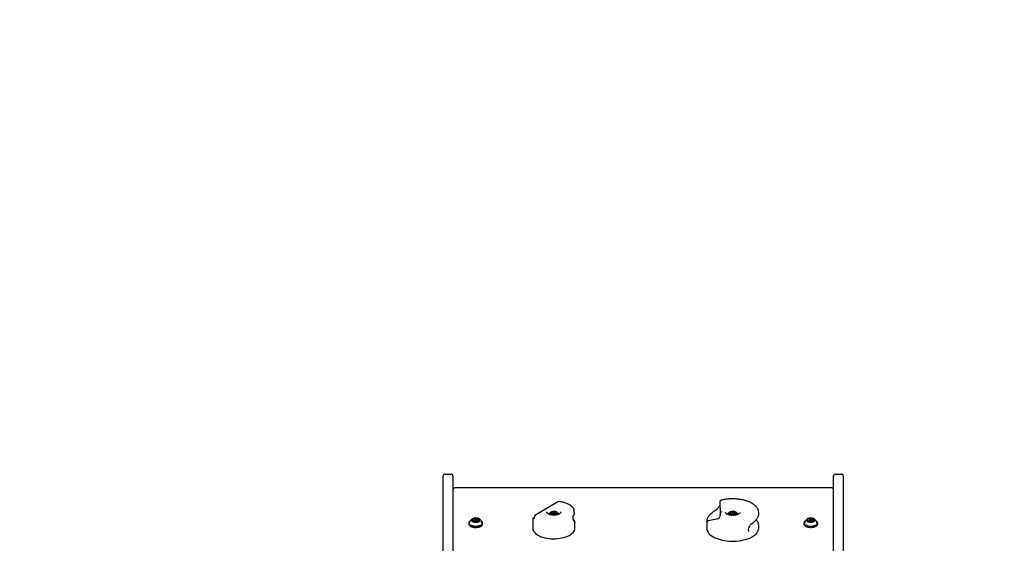
# Model space of a CAD drawing. Units: millimetres. Extents: x 510 to 1491, y 650 to 1320.
# Drawn here: x 998 to 1149, y 1068 to 1149 of the extents above; entities that cross this region are included whole.
import ezdxf

# ---------------------------------------------------------------- set-up
doc = ezdxf.new("R2010")
doc.units = ezdxf.units.MM
doc.header["$LTSCALE"] = 100
doc.styles.add('SLDTEXTSTYLE1', font='TXT', dxfattribs={"width": 0.75})
doc.dimstyles.new('SLDDIMSTYLE4', dxfattribs={"dimtxt": 15.875, "dimasz": 8, "dimexe": 0, "dimexo": 0.0625, "dimgap": 3.96875, "dimtad": 2, "dimdec": 0, "dimrnd": 1e-09, "dimzin": 12, "dimdsep": 46, "dimtxsty": 'SLDTEXTSTYLE1', "dimblk1": 'DOT', "dimblk2": 'DOT', "dimsah": 1, "dimcen": 0.09, "dimse1": 1, "dimse2": 1, "dimadec": 0, "dimazin": 3, "dimtfac": 1, "dimtdec": 0, "dimtofl": 0, "dimtmove": 0, "dimatfit": 3, "dimldrblk": 'DOT', "dimfxl": 0, "dimfrac": 2, "dimtolj": 1, "dimtzin": 12, "dimarcsym": 0})

# ---------------------------------------------------------------- blocks, each defined once
blk = doc.blocks.new('_DOT')
at = {"color": 0, "linetype": 'ByBlock', "lineweight": -2}
blk.add_line((-0.5, 0), (-1, 0), dxfattribs=at)
at = {"color": 0, "linetype": 'ByBlock', "const_width": 0.5}
blk.add_lwpolyline([(-0.25, 0, 1), (0.25, 0, 1)], format="xyb", close=True, dxfattribs=at)
blk = doc.blocks.new('_D_6')
at = {"color": 7, "linetype": 'Continuous', "lineweight": 18}
blk.add_line((1251.13, 1299.27), (690.19, 1299.27), dxfattribs=at)
at = {"color": 7, "linetype": 'Continuous', "lineweight": 18, "xscale": 8, "yscale": 8, "rotation": 180.0000000000004}
blk.add_blockref('_DOT', (690.19, 1299.27), dxfattribs=at)
at = {"color": 7, "linetype": 'Continuous', "lineweight": 18, "xscale": 8, "yscale": 8}
blk.add_blockref('_DOT', (1251.13, 1299.27), dxfattribs=at)
at = {"color": 7, "linetype": 'Continuous', "lineweight": 18, "insert": (953.07, 1319.74), "char_height": 15.875, "attachment_point": 1, "style": 'SLDTEXTSTYLE1'}
blk.add_mtext('561', dxfattribs=at)

msp = doc.modelspace()

# ---------------------------------------------------------------- linework, layer by layer
at = {"color": 7, "linetype": 'Continuous', "lineweight": 25}
for p, q in [((1063.18, 1078.39), (1063.18, 1078.68)), ((1063.18, 1040.36), (1063.18, 1078.39)), ((1063.48, 1078.98), (1064.38, 1078.98)), ((1064.68, 1078.68), (1064.68, 1078.39)), ((1064.68, 1078.39), (1064.68, 1040.36)), ((1123.18, 1078.39), (1123.18, 1078.68)), ((1123.18, 1040.36), (1123.18, 1078.39)), ((1123.48, 1078.98), (1124.38, 1078.98)), ((1124.68, 1078.68), (1124.68, 1078.39)), ((1124.68, 1078.39), (1124.68, 1040.36)), ((1122.78, 1076.88), (1065.08, 1076.88)), ((1080.88, 1074.74), (1077.28, 1072.59)), ((1105.68, 1074.69), (1105.74, 1072.93)), ((1081.28, 1073.15), (1081.28, 1073.16)), ((1083.28, 1073.56), (1083.28, 1073.55)), ((1067.34, 1071.77), (1067.32, 1071.75)), ((1067.74, 1071.74), (1067.74, 1071.95)), ((1067.95, 1071.62), (1067.95, 1071.66)), ((1067.96, 1071.84), (1067.96, 1071.62)), ((1068.04, 1071.93), (1068, 1071.9)), ((1068.14, 1071.97), (1068.14, 1072.15)), ((1068.22, 1071.62), (1068.22, 1071.62)), ((1068.36, 1071.9), (1068.32, 1071.93)), ((1068.4, 1071.68), (1068.4, 1071.84)), ((1068.41, 1072.11), (1068.41, 1071.77)), ((1068.62, 1071.82), (1068.62, 1071.69)), ((1068.62, 1071.69), (1068.62, 1071.69)), ((1069.04, 1071.75), (1069.02, 1071.77)), ((1076.93, 1071.81), (1076.93, 1070.65)), ((1076.94, 1072.1), (1076.94, 1072.1)), ((1077.2, 1072.46), (1077.2, 1072.44)), ((1077.2, 1072.45), (1077.2, 1072.45)), ((1079.83, 1072.74), (1079.83, 1073.07)), ((1079.83, 1072.69), (1079.83, 1072.74)), ((1079.95, 1072.86), (1079.95, 1072.68)), ((1080.04, 1072.96), (1080, 1072.93)), ((1080.36, 1072.93), (1080.32, 1072.96)), ((1080.4, 1072.68), (1080.4, 1072.86)), ((1080.52, 1073.07), (1080.52, 1072.74)), ((1080.52, 1072.74), (1080.52, 1072.69)), ((1083.33, 1072.77), (1083.33, 1072.77)), ((1083.35, 1072.84), (1083.34, 1072.9)), ((1083.34, 1072.84), (1083.34, 1072.84)), ((1103.68, 1071.74), (1103.68, 1070.65)), ((1105.2, 1072.05), (1103.91, 1071.79)), ((1105.74, 1072.9), (1105.76, 1072.78)), ((1107.33, 1072.74), (1107.33, 1073.07)), ((1107.33, 1072.69), (1107.33, 1072.74)), ((1107.45, 1072.86), (1107.45, 1072.65)), ((1107.54, 1072.96), (1107.5, 1072.93)), ((1107.86, 1072.93), (1107.82, 1072.96)), ((1107.9, 1072.65), (1107.9, 1072.86)), ((1108.02, 1073.07), (1108.02, 1072.74)), ((1108.02, 1072.74), (1108.02, 1072.69)), ((1111.12, 1071.79), (1111.11, 1071.78)), ((1111.68, 1072.89), (1111.68, 1073.03)), ((1118.84, 1071.77), (1118.82, 1071.75)), ((1119.24, 1071.74), (1119.24, 1071.95)), ((1119.45, 1071.62), (1119.45, 1071.66)), ((1119.46, 1071.84), (1119.46, 1071.62)), ((1119.54, 1071.93), (1119.5, 1071.9)), ((1119.64, 1071.97), (1119.64, 1072.15)), ((1119.72, 1071.62), (1119.72, 1071.62)), ((1119.86, 1071.9), (1119.82, 1071.93)), ((1119.9, 1071.68), (1119.9, 1071.84)), ((1119.91, 1072.11), (1119.91, 1071.77)), ((1120.12, 1071.82), (1120.12, 1071.69)), ((1120.12, 1071.69), (1120.12, 1071.69)), ((1120.54, 1071.75), (1120.52, 1071.77)), ((1067.12, 1071.45), (1067.12, 1071.3)), ((1067.32, 1070.99), (1067.34, 1070.98)), ((1069.02, 1070.98), (1069.04, 1070.99)), ((1069.24, 1071.3), (1069.24, 1071.45)), ((1083.4, 1071.55), (1083.4, 1071.55)), ((1083.43, 1070.65), (1083.43, 1071.55)), ((1111.68, 1071.03), (1111.68, 1071.01)), ((1111.68, 1070.65), (1111.68, 1071.01)), ((1118.62, 1071.45), (1118.62, 1071.3)), ((1118.82, 1070.99), (1118.84, 1070.98)), ((1120.46, 1070.94), (1120.52, 1070.98)), ((1120.52, 1070.98), (1120.54, 1070.99)), ((1120.74, 1071.3), (1120.74, 1071.45))]:
    msp.add_line(p, q, dxfattribs=at)
at = {"color": 7, "linetype": 'Continuous', "lineweight": 25, "flags": 128}
for points in [[(1080.83, 1072.91), (1080.81, 1072.98), (1080.76, 1073.05), (1080.68, 1073.11), (1080.57, 1073.17), (1080.44, 1073.2), (1080.29, 1073.23), (1080.14, 1073.23), (1079.99, 1073.22), (1079.85, 1073.19), (1079.73, 1073.14), (1079.64, 1073.08), (1079.57, 1073.02), (1079.53, 1072.94), (1079.53, 1072.87), (1079.57, 1072.79), (1079.63, 1072.73)], [(1079.82, 1073.11), (1079.81, 1073.11), (1079.81, 1073.1), (1079.81, 1073.1), (1079.81, 1073.1), (1079.81, 1073.09), (1079.81, 1073.09), (1079.82, 1073.09), (1079.82, 1073.08)], [(1080.54, 1073.08), (1080.54, 1073.09), (1080.54, 1073.09), (1080.55, 1073.09), (1080.55, 1073.1), (1080.55, 1073.1), (1080.55, 1073.1), (1080.54, 1073.11), (1080.54, 1073.11)], [(1108.33, 1072.91), (1108.31, 1072.98), (1108.26, 1073.05), (1108.18, 1073.11), (1108.07, 1073.17), (1107.94, 1073.2), (1107.79, 1073.23), (1107.64, 1073.23), (1107.49, 1073.22), (1107.35, 1073.19), (1107.23, 1073.14), (1107.14, 1073.08), (1107.07, 1073.02), (1107.03, 1072.94), (1107.03, 1072.87), (1107.07, 1072.79), (1107.14, 1072.73), (1107.23, 1072.67)], [(1107.32, 1073.11), (1107.31, 1073.11), (1107.31, 1073.1), (1107.31, 1073.1), (1107.31, 1073.1), (1107.31, 1073.09), (1107.31, 1073.09), (1107.32, 1073.09), (1107.32, 1073.08)], [(1108.04, 1073.08), (1108.04, 1073.09), (1108.04, 1073.09), (1108.05, 1073.09), (1108.05, 1073.1), (1108.05, 1073.1), (1108.05, 1073.1), (1108.04, 1073.11), (1108.04, 1073.11)], [(1067.32, 1071.75), (1067.27, 1071.71), (1067.18, 1071.63), (1067.14, 1071.53), (1067.12, 1071.43), (1067.14, 1071.34), (1067.2, 1071.24), (1067.29, 1071.16), (1067.41, 1071.08), (1067.56, 1071.02), (1067.73, 1070.97), (1067.91, 1070.94), (1068.11, 1070.92), (1068.3, 1070.92), (1068.49, 1070.94), (1068.67, 1070.98), (1068.84, 1071.03), (1068.98, 1071.1), (1069.09, 1071.18), (1069.17, 1071.27), (1069.22, 1071.36), (1069.24, 1071.46), (1069.21, 1071.56), (1069.16, 1071.65), (1069.06, 1071.74), (1069.04, 1071.75)], [(1067.34, 1071.77), (1067.29, 1071.73), (1067.21, 1071.64), (1067.16, 1071.55), (1067.15, 1071.46), (1067.17, 1071.36), (1067.23, 1071.27), (1067.31, 1071.19), (1067.43, 1071.11), (1067.58, 1071.05), (1067.74, 1071), (1067.92, 1070.97), (1068.11, 1070.95), (1068.3, 1070.96), (1068.49, 1070.98), (1068.66, 1071.01), (1068.82, 1071.06), (1068.96, 1071.13), (1069.07, 1071.21), (1069.15, 1071.29), (1069.2, 1071.39), (1069.21, 1071.48), (1069.19, 1071.58), (1069.13, 1071.67), (1069.04, 1071.75), (1069.02, 1071.77)], [(1067.69, 1072.1), (1067.6, 1072.04), (1067.55, 1071.96), (1067.53, 1071.89), (1067.54, 1071.82), (1067.59, 1071.74), (1067.67, 1071.68), (1067.78, 1071.63), (1067.91, 1071.59), (1068.06, 1071.57), (1068.21, 1071.56), (1068.35, 1071.57), (1068.49, 1071.6), (1068.62, 1071.64), (1068.72, 1071.7), (1068.79, 1071.77), (1068.82, 1071.84), (1068.83, 1071.92), (1068.79, 1071.99), (1068.73, 1072.06), (1068.63, 1072.12), (1068.51, 1072.16), (1068.38, 1072.19), (1068.23, 1072.21), (1068.08, 1072.21), (1067.93, 1072.19), (1067.8, 1072.15), (1067.69, 1072.1)], [(1067.68, 1072.03), (1067.67, 1072.02), (1067.67, 1072.02), (1067.68, 1072.02), (1067.68, 1072.01), (1067.68, 1072.01), (1067.69, 1072.01), (1067.69, 1072), (1067.7, 1072)], [(1067.96, 1071.75), (1067.94, 1071.75), (1067.92, 1071.75)], [(1067.95, 1071.65), (1067.94, 1071.64), (1067.94, 1071.64), (1067.94, 1071.63), (1067.94, 1071.63), (1067.95, 1071.63), (1067.95, 1071.62), (1067.95, 1071.62), (1067.96, 1071.62)], [(1068.36, 1071.9), (1068.38, 1071.89), (1068.4, 1071.85), (1068.39, 1071.81), (1068.35, 1071.77), (1068.28, 1071.74), (1068.19, 1071.73), (1068.11, 1071.74), (1068.03, 1071.76), (1067.98, 1071.79), (1067.96, 1071.83), (1067.97, 1071.88), (1068, 1071.9)], [(1068.05, 1071.94), (1068.02, 1071.91), (1068.01, 1071.88), (1068.03, 1071.85), (1068.07, 1071.82), (1068.13, 1071.8), (1068.19, 1071.8), (1068.26, 1071.81), (1068.31, 1071.83), (1068.34, 1071.86), (1068.35, 1071.89), (1068.33, 1071.92), (1068.29, 1071.95), (1068.23, 1071.97), (1068.17, 1071.97), (1068.1, 1071.96), (1068.05, 1071.94)], [(1068.18, 1072.17), (1068.17, 1072.17), (1068.16, 1072.17), (1068.16, 1072.17), (1068.15, 1072.17), (1068.15, 1072.16), (1068.14, 1072.16), (1068.14, 1072.15), (1068.14, 1072.15)], [(1068.18, 1071.59), (1068.19, 1071.6), (1068.2, 1071.6), (1068.2, 1071.6), (1068.21, 1071.6), (1068.21, 1071.61), (1068.21, 1071.61), (1068.22, 1071.62), (1068.22, 1071.62)], [(1068.41, 1072.12), (1068.41, 1072.13), (1068.42, 1072.13), (1068.42, 1072.14), (1068.42, 1072.14), (1068.41, 1072.14), (1068.41, 1072.15), (1068.4, 1072.15), (1068.4, 1072.15)], [(1068.41, 1071.8), (1068.4, 1071.8), (1068.4, 1071.81)], [(1068.68, 1071.74), (1068.68, 1071.74), (1068.68, 1071.75), (1068.68, 1071.75), (1068.68, 1071.76), (1068.68, 1071.76), (1068.67, 1071.76), (1068.66, 1071.77), (1068.66, 1071.77)], [(1079.82, 1072.73), (1079.82, 1072.72), (1079.81, 1072.72), (1079.81, 1072.72), (1079.81, 1072.71), (1079.81, 1072.71), (1079.81, 1072.71), (1079.81, 1072.7), (1079.82, 1072.7)], [(1079.95, 1072.86), (1079.97, 1072.9), (1080, 1072.93)], [(1080.36, 1072.93), (1080.39, 1072.9), (1080.4, 1072.86), (1080.39, 1072.82), (1080.34, 1072.78), (1080.27, 1072.76), (1080.18, 1072.75), (1080.09, 1072.76), (1080.02, 1072.78), (1079.97, 1072.82), (1079.95, 1072.86), (1079.95, 1072.86)], [(1080, 1072.91), (1080.02, 1072.87), (1080.06, 1072.84), (1080.11, 1072.82), (1080.18, 1072.82), (1080.25, 1072.82), (1080.3, 1072.84), (1080.34, 1072.87), (1080.35, 1072.91), (1080.34, 1072.94), (1080.3, 1072.97), (1080.25, 1072.99), (1080.18, 1072.99), (1080.11, 1072.99), (1080.06, 1072.97), (1080.02, 1072.94), (1080, 1072.91)], [(1080.54, 1072.7), (1080.54, 1072.7), (1080.55, 1072.71), (1080.55, 1072.71), (1080.55, 1072.71), (1080.55, 1072.72), (1080.54, 1072.72), (1080.54, 1072.72), (1080.54, 1072.73)], [(1107.32, 1072.73), (1107.32, 1072.72), (1107.31, 1072.72), (1107.31, 1072.72), (1107.31, 1072.71), (1107.31, 1072.71), (1107.31, 1072.71), (1107.31, 1072.7), (1107.32, 1072.7)], [(1107.45, 1072.86), (1107.47, 1072.9), (1107.5, 1072.93)], [(1107.86, 1072.93), (1107.89, 1072.9), (1107.9, 1072.86), (1107.89, 1072.82), (1107.84, 1072.78), (1107.77, 1072.76), (1107.68, 1072.75), (1107.59, 1072.76), (1107.52, 1072.78), (1107.47, 1072.82), (1107.45, 1072.86), (1107.45, 1072.86)], [(1107.5, 1072.91), (1107.52, 1072.87), (1107.56, 1072.84), (1107.61, 1072.82), (1107.68, 1072.82), (1107.75, 1072.82), (1107.8, 1072.84), (1107.84, 1072.87), (1107.85, 1072.91), (1107.84, 1072.94), (1107.8, 1072.97), (1107.75, 1072.99), (1107.68, 1072.99), (1107.61, 1072.99), (1107.56, 1072.97), (1107.52, 1072.94), (1107.5, 1072.91)], [(1108.04, 1072.7), (1108.04, 1072.7), (1108.05, 1072.71), (1108.05, 1072.71), (1108.05, 1072.71), (1108.05, 1072.72), (1108.04, 1072.72), (1108.04, 1072.72), (1108.04, 1072.73)], [(1118.82, 1071.75), (1118.77, 1071.71), (1118.68, 1071.63), (1118.64, 1071.53), (1118.62, 1071.43), (1118.64, 1071.34), (1118.7, 1071.24), (1118.79, 1071.16), (1118.91, 1071.08), (1119.06, 1071.02), (1119.23, 1070.97), (1119.41, 1070.94), (1119.61, 1070.92), (1119.8, 1070.92), (1119.99, 1070.94), (1120.17, 1070.98), (1120.34, 1071.03), (1120.48, 1071.1)], [(1118.84, 1071.77), (1118.79, 1071.73), (1118.71, 1071.64), (1118.66, 1071.55), (1118.65, 1071.46), (1118.67, 1071.36), (1118.73, 1071.27), (1118.81, 1071.19), (1118.93, 1071.11), (1119.08, 1071.05), (1119.24, 1071), (1119.42, 1070.97), (1119.61, 1070.95), (1119.8, 1070.96), (1119.99, 1070.98), (1120.16, 1071.01), (1120.32, 1071.06), (1120.46, 1071.13)], [(1120.17, 1071.67), (1120.25, 1071.73), (1120.31, 1071.8), (1120.33, 1071.88), (1120.31, 1071.95), (1120.26, 1072.03), (1120.18, 1072.09), (1120.08, 1072.14), (1119.95, 1072.18), (1119.8, 1072.2), (1119.65, 1072.21), (1119.5, 1072.2), (1119.36, 1072.17), (1119.24, 1072.12), (1119.14, 1072.07), (1119.07, 1072), (1119.03, 1071.93), (1119.03, 1071.85), (1119.06, 1071.78), (1119.13, 1071.71), (1119.23, 1071.65), (1119.34, 1071.61), (1119.48, 1071.57), (1119.63, 1071.56), (1119.78, 1071.56), (1119.93, 1071.58), (1120.06, 1071.62), (1120.17, 1071.67)], [(1119.18, 1072.03), (1119.17, 1072.02), (1119.17, 1072.02), (1119.18, 1072.02), (1119.18, 1072.01), (1119.18, 1072.01), (1119.19, 1072.01), (1119.19, 1072), (1119.2, 1072)], [(1119.46, 1071.75), (1119.44, 1071.75), (1119.42, 1071.75)], [(1119.45, 1071.65), (1119.44, 1071.64), (1119.44, 1071.64), (1119.44, 1071.63), (1119.44, 1071.63), (1119.45, 1071.63), (1119.45, 1071.62), (1119.45, 1071.62), (1119.46, 1071.62)], [(1119.85, 1071.77), (1119.78, 1071.74), (1119.69, 1071.73), (1119.61, 1071.74), (1119.53, 1071.76), (1119.48, 1071.79), (1119.46, 1071.83), (1119.47, 1071.88), (1119.5, 1071.9)], [(1119.81, 1071.83), (1119.84, 1071.86), (1119.85, 1071.89), (1119.83, 1071.92), (1119.79, 1071.95), (1119.73, 1071.97), (1119.67, 1071.97), (1119.6, 1071.96), (1119.55, 1071.94), (1119.52, 1071.91), (1119.51, 1071.88), (1119.53, 1071.85), (1119.57, 1071.82), (1119.63, 1071.8), (1119.69, 1071.8), (1119.75, 1071.81), (1119.81, 1071.83)], [(1119.68, 1072.17), (1119.67, 1072.17), (1119.66, 1072.17), (1119.66, 1072.17), (1119.65, 1072.17), (1119.65, 1072.16), (1119.64, 1072.16), (1119.64, 1072.15), (1119.64, 1072.15)], [(1119.68, 1071.59), (1119.69, 1071.6), (1119.7, 1071.6), (1119.7, 1071.6), (1119.71, 1071.6), (1119.71, 1071.61), (1119.71, 1071.61), (1119.72, 1071.62), (1119.72, 1071.62)], [(1119.86, 1071.9), (1119.88, 1071.89), (1119.9, 1071.85), (1119.89, 1071.81), (1119.85, 1071.77)], [(1119.91, 1072.12), (1119.91, 1072.13), (1119.92, 1072.13), (1119.92, 1072.14), (1119.92, 1072.14), (1119.91, 1072.14), (1119.91, 1072.15), (1119.9, 1072.15), (1119.9, 1072.15)], [(1119.91, 1071.8), (1119.9, 1071.8), (1119.9, 1071.81)], [(1120.18, 1071.74), (1120.18, 1071.74), (1120.18, 1071.75), (1120.18, 1071.75), (1120.18, 1071.76), (1120.18, 1071.76), (1120.17, 1071.76), (1120.16, 1071.77), (1120.16, 1071.77)], [(1120.46, 1071.13), (1120.57, 1071.21), (1120.65, 1071.29), (1120.7, 1071.39), (1120.71, 1071.48), (1120.69, 1071.58), (1120.63, 1071.67), (1120.54, 1071.75), (1120.52, 1071.77)], [(1120.48, 1071.1), (1120.59, 1071.18), (1120.67, 1071.27), (1120.72, 1071.36), (1120.74, 1071.46), (1120.71, 1071.56), (1120.66, 1071.65), (1120.56, 1071.74), (1120.54, 1071.75)], [(1067.12, 1071.3), (1067.12, 1071.29), (1067.14, 1071.19), (1067.2, 1071.1), (1067.29, 1071.01), (1067.41, 1070.93), (1067.56, 1070.87), (1067.73, 1070.82), (1067.91, 1070.79), (1068.11, 1070.77), (1068.3, 1070.77), (1068.49, 1070.8), (1068.67, 1070.83), (1068.84, 1070.89), (1068.98, 1070.95), (1069.09, 1071.03), (1069.17, 1071.12), (1069.22, 1071.22), (1069.24, 1071.3)], [(1067.34, 1070.98), (1067.43, 1070.92), (1067.58, 1070.86), (1067.74, 1070.81), (1067.92, 1070.78), (1068.11, 1070.76), (1068.3, 1070.77), (1068.49, 1070.79), (1068.66, 1070.82), (1068.82, 1070.87), (1068.96, 1070.94), (1069.02, 1070.98)], [(1076.93, 1070.65), (1076.94, 1070.51), (1076.99, 1070.34), (1077.07, 1070.18), (1077.19, 1070.02), (1077.34, 1069.86), (1077.52, 1069.72), (1077.73, 1069.59), (1077.97, 1069.46), (1078.23, 1069.35), (1078.51, 1069.26), (1078.81, 1069.18), (1079.12, 1069.12), (1079.45, 1069.07), (1079.79, 1069.04), (1080.13, 1069.03), (1080.47, 1069.03), (1080.8, 1069.06), (1081.13, 1069.1), (1081.45, 1069.16), (1081.76, 1069.23), (1082.05, 1069.32), (1082.31, 1069.43), (1082.56, 1069.55), (1082.78, 1069.68), (1082.97, 1069.82), (1083.13, 1069.97), (1083.25, 1070.13), (1083.35, 1070.29), (1083.41, 1070.46), (1083.43, 1070.63), (1083.43, 1070.65)], [(1103.68, 1070.65), (1103.68, 1070.59), (1103.71, 1070.4), (1103.78, 1070.21), (1103.88, 1070.03), (1104.01, 1069.86), (1104.17, 1069.69), (1104.37, 1069.53), (1104.6, 1069.38), (1104.85, 1069.24), (1105.12, 1069.11), (1105.42, 1069), (1105.74, 1068.9), (1106.08, 1068.82), (1106.43, 1068.75), (1106.79, 1068.7), (1107.16, 1068.67), (1107.53, 1068.65), (1107.91, 1068.66), (1108.28, 1068.68), (1108.65, 1068.71), (1109.01, 1068.77), (1109.36, 1068.84), (1109.69, 1068.92), (1110, 1069.03), (1110.3, 1069.14), (1110.57, 1069.27), (1110.82, 1069.41), (1111.03, 1069.56), (1111.22, 1069.73), (1111.38, 1069.9), (1111.51, 1070.07), (1111.6, 1070.26), (1111.66, 1070.44), (1111.68, 1070.63), (1111.68, 1070.65)], [(1118.62, 1071.3), (1118.62, 1071.29), (1118.64, 1071.19), (1118.7, 1071.1), (1118.79, 1071.01), (1118.91, 1070.93), (1119.06, 1070.87), (1119.23, 1070.82), (1119.41, 1070.79), (1119.61, 1070.77), (1119.8, 1070.77), (1119.99, 1070.8), (1120.17, 1070.83), (1120.34, 1070.89), (1120.48, 1070.95)]]:
    msp.add_lwpolyline(points, dxfattribs=at)
at = {"color": 7, "linetype": 'Continuous', "lineweight": 25}
for centre, radius, start, end in [((1063.48, 1078.68), 0.3, 90, 180), ((1064.38, 1078.68), 0.3, 0, 90), ((1123.48, 1078.68), 0.3, 90, 180), ((1124.38, 1078.68), 0.3, 0, 90), ((1065.08, 1076.48), 0.4, 90, 180), ((1122.78, 1076.48), 0.4, 0, 90), ((1105.93, 1074.69), 0.25, 104.745, 181.7974), ((1080.18, 1072.28), 0.97, 120.9892, 145.413), ((1080, 1072.81), 0.351, 89.9434, 122.2608), ((1080.01, 1073.12), 0.0494, 42.4738, 98.4802), ((1080.08, 1073.17), 0.0339, 216.2485, 261.593), ((1080.18, 1073.6), 0.478, 256.9159, 283.0841), ((1080.28, 1073.17), 0.0339, 278.4212, 323.7644), ((1080.35, 1073.12), 0.0494, 81.526, 137.5102), ((1080.35, 1072.81), 0.351, 57.7442, 90.0516), ((1080.18, 1072.28), 0.97, 34.5494, 59.0108), ((1107.68, 1072.28), 0.97, 120.9892, 147.3039), ((1107.5, 1072.81), 0.351, 89.9434, 122.2608), ((1107.51, 1073.12), 0.0494, 42.4977, 98.4662), ((1107.58, 1073.17), 0.0338, 216.2151, 261.5993), ((1107.68, 1073.6), 0.478, 256.9153, 283.0847), ((1107.78, 1073.17), 0.0339, 278.4212, 323.7644), ((1107.85, 1073.12), 0.0494, 81.526, 137.5102), ((1107.85, 1072.81), 0.351, 57.7442, 90.0516), ((1107.68, 1072.28), 0.97, 32.6961, 59.0108), ((1067.64, 1071.82), 0.0462, 83.1954, 147.1859), ((1067.71, 1071.84), 0.101, 174.8511, 254.341), ((1067.65, 1071.94), 0.0703, 270.1754, 299.8644), ((1067.85, 1071.9), 0.211, 96.1503, 143.7146), ((1067.65, 1071.95), 0.0827, 293.0048, 24.6269), ((1067.71, 1071.82), 0.086, 246.7692, 288.0558), ((1067.7, 1071.96), 0.039, 36.8646, 81.2039), ((1067.89, 1071.45), 0.326, 100.902, 117.2682), ((1067.77, 1071.65), 0.0895, 82.3777, 107.5323), ((1067.76, 1071.47), 0.27, 46.4187, 86.6415), ((1067.84, 1072.04), 0.0788, 59.5002, 103.3803), ((1067.84, 1071.69), 0.0788, 59.5002, 103.3803), ((1067.92, 1072.16), 0.0653, 237.2048, 268.3981), ((1067.92, 1071.81), 0.0653, 237.2048, 268.3981), ((1067.95, 1072.52), 0.424, 265.0218, 294.542), ((1067.94, 1071.66), 0.0139, 311.0402, 41.9716), ((1068.11, 1072.05), 0.461, 250.5203, 278.406), ((1068.12, 1072.15), 0.0198, 288.3076, 359.104), ((1068.24, 1071.72), 0.461, 70.5204, 98.4065), ((1068.24, 1071.62), 0.0198, 108.2166, 179.2047), ((1068.41, 1071.25), 0.424, 85.0301, 114.5344), ((1068.42, 1072.11), 0.0138, 130.9384, 222.0786), ((1068.6, 1072.3), 0.27, 226.4228, 266.6412), ((1068.42, 1071.77), 0.0144, 181.6597, 221.7636), ((1068.6, 1071.95), 0.27, 226.4215, 266.6418), ((1068.44, 1071.61), 0.0653, 57.2088, 88.4056), ((1068.52, 1071.73), 0.0788, 239.4939, 283.3872), ((1068.51, 1071.87), 0.211, 276.151, 323.7125), ((1068.59, 1072.12), 0.0895, 262.3443, 287.5362), ((1068.59, 1071.77), 0.0895, 262.348, 287.5325), ((1068.65, 1071.95), 0.086, 66.7547, 108.0438), ((1068.71, 1071.82), 0.0827, 113.0042, 204.627), ((1068.66, 1071.81), 0.039, 216.8639, 261.2096), ((1068.71, 1071.83), 0.0703, 90.1944, 119.8756), ((1068.65, 1071.93), 0.101, 354.8593, 74.337), ((1068.71, 1071.95), 0.0462, 263.1688, 327.1776), ((1068.87, 1071.5), 0.241, 337.0029, 19.6907), ((1077.04, 1072.1), 0.1, 123.0843, 179.4802), ((1079.69, 1072.91), 0.0728, 131.9334, 228.0666), ((1079.68, 1072.91), 0.0614, 78.9083, 126.9487), ((1079.68, 1072.9), 0.0614, 233.0534, 281.0895), ((1079.7, 1073.05), 0.078, 262.0425, 287.6927), ((1079.7, 1072.76), 0.0781, 72.3112, 97.9585), ((1079.7, 1073.11), 0.144, 281.1376, 340.6468), ((1079.7, 1072.7), 0.144, 19.3525, 78.8622), ((1079.82, 1073.07), 0.0174, 0.6361, 72.4604), ((1079.82, 1072.74), 0.0174, 287.5381, 359.3604), ((1080, 1072.47), 0.345, 97.2844, 118.2562), ((1080.18, 1072.21), 0.478, 76.9173, 103.0827), ((1080.36, 1072.47), 0.346, 61.7603, 82.6991), ((1080.54, 1073.07), 0.0174, 107.4643, 179.4392), ((1080.66, 1073.11), 0.144, 199.3499, 258.8595), ((1080.66, 1072.7), 0.144, 101.1407, 160.6509), ((1080.54, 1072.74), 0.0174, 180.5643, 252.5372), ((1080.66, 1073.05), 0.078, 252.3073, 277.9575), ((1080.66, 1072.76), 0.0781, 82.0415, 107.6888), ((1080.68, 1072.91), 0.0614, 53.0496, 101.0934), ((1080.68, 1072.9), 0.0614, 258.9088, 306.9482), ((1080.67, 1072.91), 0.0728, 311.9334, 48.0666), ((1080.59, 1072.93), 0.239, 304.6136, 354.7688), ((1083.24, 1072.83), 0.1, 324.3717, 0), ((1083.24, 1072.83), 0.1, 0, 6.7084), ((1083.33, 1071.62), 0.0913, 1.4487, 71.1288), ((1083.31, 1071.52), 0.1, 29.4502, 35.6949), ((1105.11, 1072.7), 0.658, 277.7066, 6.9823), ((1107.19, 1072.91), 0.0728, 131.9095, 228.0905), ((1107.18, 1072.91), 0.0613, 78.8944, 126.9688), ((1107.18, 1072.9), 0.0613, 233.0334, 281.1034), ((1107.2, 1073.05), 0.078, 262.0355, 287.6997), ((1107.2, 1072.76), 0.078, 72.3043, 97.9655), ((1107.2, 1073.11), 0.144, 281.1328, 340.6516), ((1107.2, 1072.7), 0.144, 19.3476, 78.8671), ((1107.32, 1073.07), 0.0174, 0.6016, 72.4949), ((1107.32, 1072.74), 0.0174, 287.5036, 359.3949), ((1107.5, 1073), 0.351, 237.7378, 270.058), ((1107.5, 1072.47), 0.345, 97.2844, 118.2562), ((1107.51, 1072.69), 0.0494, 261.5302, 317.506), ((1107.58, 1072.64), 0.0338, 98.4136, 143.772), ((1107.68, 1072.21), 0.478, 76.9167, 103.0833), ((1107.78, 1072.64), 0.0339, 36.2485, 81.5659), ((1107.85, 1072.69), 0.0494, 222.4862, 278.4777), ((1107.85, 1073), 0.351, 269.947, 302.2572), ((1107.86, 1072.47), 0.346, 61.7603, 82.6991), ((1108.04, 1073.07), 0.0174, 107.5051, 179.3984), ((1108.16, 1073.11), 0.144, 199.3484, 258.8672), ((1108.16, 1072.7), 0.144, 101.1329, 160.6524), ((1108.04, 1072.74), 0.0174, 180.6051, 252.4964), ((1108.02, 1072.96), 0.311, 287.805, 349.4829), ((1108.16, 1073.05), 0.078, 252.3011, 277.9637), ((1108.16, 1072.76), 0.078, 82.0353, 107.695), ((1108.18, 1072.91), 0.0613, 53.0361, 101.1007), ((1108.18, 1072.9), 0.0613, 258.9014, 306.9617), ((1108.17, 1072.91), 0.0728, 311.9334, 48.0666), ((1118.99, 1071.5), 0.241, 160.2196, 204.3468), ((1119.14, 1071.82), 0.0463, 83.1746, 147.16), ((1119.21, 1071.84), 0.101, 174.8646, 254.3404), ((1119.15, 1071.94), 0.0703, 270.2047, 299.8752), ((1119.35, 1071.9), 0.211, 96.1407, 143.7228), ((1119.15, 1071.95), 0.0827, 293.0059, 24.6146), ((1119.21, 1071.82), 0.086, 246.7547, 288.0438), ((1119.2, 1071.96), 0.0391, 36.882, 81.1915), ((1119.39, 1071.45), 0.326, 100.9008, 117.2616), ((1119.27, 1071.65), 0.0894, 82.34, 107.5435), ((1119.26, 1071.47), 0.27, 46.4279, 86.6391), ((1119.34, 1072.04), 0.0788, 59.5034, 103.3777), ((1119.34, 1071.69), 0.0788, 59.5013, 103.3799), ((1119.42, 1072.16), 0.0653, 237.2018, 268.4012), ((1119.42, 1071.81), 0.0653, 237.2018, 268.4012), ((1119.45, 1072.52), 0.424, 265.0304, 294.5329), ((1119.44, 1071.66), 0.0138, 310.8771, 42.071), ((1119.61, 1072.05), 0.461, 250.5198, 278.4065), ((1119.62, 1072.15), 0.0198, 288.2954, 359.1259), ((1119.74, 1071.72), 0.461, 70.5209, 98.406), ((1119.74, 1071.62), 0.0198, 108.3133, 179.0503), ((1119.91, 1071.25), 0.424, 85.0201, 114.5437), ((1119.92, 1072.11), 0.0138, 130.9058, 222.1059), ((1120.1, 1072.3), 0.27, 226.4135, 266.6437), ((1119.92, 1071.77), 0.0143, 181.3984, 221.9093), ((1120.1, 1071.95), 0.27, 226.4135, 266.6437), ((1119.94, 1071.61), 0.0653, 57.2131, 88.3899), ((1120.02, 1071.73), 0.0788, 239.4967, 283.3803), ((1120.01, 1071.87), 0.211, 276.1513, 323.7095), ((1120.09, 1072.12), 0.0894, 262.3716, 287.5385), ((1120.09, 1071.77), 0.0894, 262.3716, 287.5385), ((1120.15, 1071.95), 0.0861, 66.7715, 108.0545), ((1120.21, 1071.82), 0.0827, 113.0126, 204.6084), ((1120.16, 1071.81), 0.039, 216.8769, 261.2154), ((1120.21, 1071.83), 0.0703, 90.1754, 119.8644), ((1120.15, 1071.93), 0.101, 354.864, 74.3281), ((1120.21, 1071.95), 0.0462, 263.2109, 327.1703), ((1120.37, 1071.5), 0.243, 331.2393, 19.5158), ((1068.18, 1072.65), 1.68, 245.614, 293.8794), ((1083.31, 1071.52), 0.0969, 18.6313, 29.4267), ((1119.68, 1072.45), 1.69, 239.9562, 297.1884), ((1119.68, 1072.61), 1.64, 242.2795, 293.6064), ((1120.31, 1071.35), 0.432, 293.1972, 353.2679)]:
    msp.add_arc(centre, radius, start, end, dxfattribs=at)
msp.add_ellipse((1105.99, 1072.95), major_axis=(0.246, 0.05), ratio=0.858148, start_param=1.396918, end_param=3.141576, dxfattribs=at)
for points, knots in [([(1080.95, 1074.75), (1080.95, 1074.75), (1080.93, 1074.76), (1080.9, 1074.75), (1080.89, 1074.74), (1080.88, 1074.74)], [0, 0, 0, 0, 0.297176, 0.852645, 1, 1, 1, 1]), ([(1083.26, 1073.63), (1083.24, 1073.66), (1083.19, 1073.75), (1083.07, 1073.88), (1082.91, 1074.03), (1082.72, 1074.17), (1082.51, 1074.3), (1082.27, 1074.41), (1082.01, 1074.51), (1081.74, 1074.6), (1081.45, 1074.67), (1081.19, 1074.72), (1081.02, 1074.75), (1080.95, 1074.75)], [0, 0, 0, 0, 0.053191, 0.1494, 0.246837, 0.345531, 0.444807, 0.544156, 0.64333, 0.742266, 0.840971, 0.93948, 1, 1, 1, 1]), ([(1111.68, 1073.03), (1111.68, 1073.03), (1111.68, 1073.1), (1111.67, 1073.23), (1111.62, 1073.42), (1111.54, 1073.61), (1111.44, 1073.79), (1111.3, 1073.96), (1111.13, 1074.13), (1110.94, 1074.29), (1110.71, 1074.44), (1110.47, 1074.58), (1110.2, 1074.7), (1109.91, 1074.81), (1109.61, 1074.91), (1109.29, 1074.99), (1108.95, 1075.06), (1108.61, 1075.11), (1108.26, 1075.14), (1107.91, 1075.16), (1107.56, 1075.16), (1107.2, 1075.15), (1106.85, 1075.12), (1106.51, 1075.07), (1106.18, 1075.01), (1105.97, 1074.96), (1105.87, 1074.94)], [0, 0, 0, 0, 0.000722, 0.041516, 0.082241, 0.123298, 0.165059, 0.207695, 0.251151, 0.295213, 0.339625, 0.384169, 0.428685, 0.473117, 0.517449, 0.561686, 0.605838, 0.649923, 0.693959, 0.737963, 0.78195, 0.825939, 0.869941, 0.913973, 0.958052, 1, 1, 1, 1]), ([(1081.28, 1073.15), (1081.28, 1073.14), (1081.28, 1073.11), (1081.25, 1073.06), (1081.2, 1072.99), (1081.12, 1072.91), (1081.01, 1072.84), (1080.88, 1072.78), (1080.73, 1072.73), (1080.56, 1072.69), (1080.38, 1072.67), (1080.19, 1072.66), (1080, 1072.67), (1079.82, 1072.69), (1079.65, 1072.73), (1079.49, 1072.78), (1079.36, 1072.84), (1079.25, 1072.9), (1079.16, 1072.98), (1079.11, 1073.05), (1079.08, 1073.11), (1079.08, 1073.15), (1079.08, 1073.16)], [0, 0, 0, 0, 0.021936, 0.0749, 0.124902, 0.178125, 0.230384, 0.282599, 0.33508, 0.387878, 0.440925, 0.494128, 0.547396, 0.600627, 0.65371, 0.706551, 0.759045, 0.811112, 0.86279, 0.914411, 0.966877, 1, 1, 1, 1]), ([(1083.28, 1073.57), (1083.28, 1073.58), (1083.28, 1073.61), (1083.26, 1073.63), (1083.25, 1073.65)], [0, 0, 0, 0, 0.265613, 1, 1, 1, 1]), ([(1083.28, 1073.55), (1083.28, 1073.56), (1083.28, 1073.56), (1083.28, 1073.57), (1083.28, 1073.57)], [0, 0, 0, 0, 0.796217, 1, 1, 1, 1]), ([(1083.34, 1072.9), (1083.34, 1072.93), (1083.33, 1073.04), (1083.31, 1073.22), (1083.3, 1073.41), (1083.29, 1073.52), (1083.29, 1073.55)], [0, 0, 0, 0, 0.136305, 0.479621, 0.824499, 1, 1, 1, 1]), ([(1104.86, 1073.27), (1104.81, 1073.25), (1104.69, 1073.17), (1104.49, 1073.03), (1104.29, 1072.86), (1104.11, 1072.69), (1103.96, 1072.5), (1103.84, 1072.32), (1103.75, 1072.13), (1103.7, 1071.94), (1103.67, 1071.81), (1103.68, 1071.74), (1103.68, 1071.74)], [0, 0, 0, 0, 0.061102, 0.178065, 0.295394, 0.413175, 0.531326, 0.649211, 0.765706, 0.879322, 0.989035, 1, 1, 1, 1]), ([(1105.69, 1074.29), (1105.69, 1074.27), (1105.68, 1074.2), (1105.63, 1074.08), (1105.56, 1073.94), (1105.46, 1073.8), (1105.35, 1073.67), (1105.23, 1073.55), (1105.1, 1073.44), (1104.97, 1073.34), (1104.89, 1073.3), (1104.86, 1073.27)], [0, 0, 0, 0, 0.0549738, 0.1674862, 0.2819869, 0.3962029, 0.51429, 0.6351993, 0.7610275, 0.8941608, 1, 1, 1, 1]), ([(1067.69, 1072.1), (1067.66, 1072.08), (1067.57, 1072.02), (1067.46, 1071.92), (1067.36, 1071.79), (1067.3, 1071.68), (1067.27, 1071.6), (1067.27, 1071.58)], [0, 0, 0, 0, 0.201986, 0.43516, 0.67098, 0.909407, 1, 1, 1, 1]), ([(1069.09, 1071.58), (1069.08, 1071.61), (1069.06, 1071.68), (1068.99, 1071.8), (1068.9, 1071.92), (1068.79, 1072.02), (1068.71, 1072.08), (1068.67, 1072.1), (1068.67, 1072.1)], [0, 0, 0, 0, 0.114418, 0.344701, 0.566734, 0.781738, 0.991252, 1, 1, 1, 1]), ([(1076.94, 1072.1), (1076.94, 1072.09), (1076.94, 1072.01), (1076.93, 1071.89), (1076.93, 1071.83), (1076.93, 1071.81)], [0, 0, 0, 0, 0.061843, 0.551509, 1, 1, 1, 1]), ([(1077.18, 1072.32), (1077.14, 1072.29), (1077.07, 1072.25), (1077.01, 1072.2), (1076.98, 1072.19)], [0, 0, 0, 0, 0.6484805, 1, 1, 1, 1]), ([(1077.19, 1072.45), (1077.19, 1072.43), (1077.19, 1072.36), (1077.17, 1072.27), (1077.15, 1072.17), (1077.13, 1072.11), (1077.11, 1072.08), (1077.1, 1072.08), (1077.1, 1072.08)], [0, 0, 0, 0, 0.08633, 0.297566, 0.510414, 0.692091, 0.853691, 1, 1, 1, 1]), ([(1077.29, 1072.59), (1077.27, 1072.58), (1077.24, 1072.55), (1077.21, 1072.51), (1077.2, 1072.47), (1077.2, 1072.46)], [0, 0, 0, 0, 0.361898, 0.742829, 1, 1, 1, 1]), ([(1083.39, 1071.58), (1083.36, 1071.62), (1083.29, 1071.71), (1083.22, 1071.87), (1083.16, 1072.04), (1083.13, 1072.2), (1083.13, 1072.34), (1083.15, 1072.47), (1083.19, 1072.57), (1083.22, 1072.61), (1083.23, 1072.62)], [0, 0, 0, 0, 0.131566, 0.301237, 0.457285, 0.596925, 0.725008, 0.840972, 0.949733, 1, 1, 1, 1]), ([(1083.39, 1071.71), (1083.39, 1071.72), (1083.37, 1071.76), (1083.32, 1071.85), (1083.25, 1071.96), (1083.18, 1072.02), (1083.16, 1072.05)], [0, 0, 0, 0, 0.03943, 0.403376, 0.784563, 1, 1, 1, 1]), ([(1083.23, 1072.62), (1083.23, 1072.63), (1083.26, 1072.67), (1083.29, 1072.72), (1083.33, 1072.77)], [0, 0, 0, 0, 0.042935, 1, 1, 1, 1]), ([(1083.39, 1071.58), (1083.39, 1071.58), (1083.39, 1071.58), (1083.39, 1071.58), (1083.39, 1071.58)], [0, 0, 0, 0, 0.342856, 1, 1, 1, 1]), ([(1083.42, 1071.63), (1083.43, 1071.6), (1083.43, 1071.57), (1083.43, 1071.55), (1083.43, 1071.55)], [0, 0, 0, 0, 0.944289, 1, 1, 1, 1]), ([(1103.7, 1071.56), (1103.7, 1071.56), (1103.7, 1071.57), (1103.7, 1071.59), (1103.71, 1071.65), (1103.76, 1071.71), (1103.83, 1071.76), (1103.88, 1071.78), (1103.91, 1071.79)], [0, 0, 0, 0, 0.007054, 0.035666, 0.277664, 0.51883, 0.759406, 1, 1, 1, 1]), ([(1108.78, 1073.08), (1108.78, 1073.06), (1108.78, 1073.04), (1108.75, 1072.98), (1108.7, 1072.92), (1108.62, 1072.86), (1108.51, 1072.8), (1108.38, 1072.74), (1108.23, 1072.69), (1108.06, 1072.66), (1107.87, 1072.63), (1107.69, 1072.63), (1107.5, 1072.63), (1107.31, 1072.65), (1107.14, 1072.69), (1106.99, 1072.74), (1106.85, 1072.79), (1106.74, 1072.86), (1106.66, 1072.92), (1106.61, 1072.98), (1106.58, 1073.04), (1106.58, 1073.06), (1106.58, 1073.08), (1106.58, 1073.08)], [0, 0, 0, 0, 0.055487, 0.103682, 0.149703, 0.198693, 0.247314, 0.296243, 0.345793, 0.395922, 0.446475, 0.497298, 0.548226, 0.59909, 0.649707, 0.699914, 0.74954, 0.798447, 0.846633, 0.894516, 0.943001, 0.995056, 1, 1, 1, 1]), ([(1110.62, 1071.34), (1110.62, 1071.35), (1110.69, 1071.4), (1110.8, 1071.5), (1110.96, 1071.64), (1111.06, 1071.73), (1111.11, 1071.77), (1111.12, 1071.78)], [0, 0, 0, 0, 0.019889, 0.32665, 0.638064, 0.969108, 1, 1, 1, 1]), ([(1111.12, 1071.79), (1111.15, 1071.82), (1111.24, 1071.91), (1111.37, 1072.06), (1111.5, 1072.24), (1111.6, 1072.43), (1111.65, 1072.63), (1111.68, 1072.79), (1111.68, 1072.89), (1111.67, 1072.92)], [0, 0, 0, 0, 0.091769, 0.264315, 0.435444, 0.603595, 0.768017, 0.928897, 1, 1, 1, 1]), ([(1111.68, 1071.03), (1111.68, 1071.07), (1111.67, 1071.17), (1111.64, 1071.34), (1111.57, 1071.52), (1111.47, 1071.71), (1111.37, 1071.85), (1111.3, 1071.93), (1111.28, 1071.95)], [0, 0, 0, 0, 0.116932, 0.313104, 0.510158, 0.71012, 0.91415, 1, 1, 1, 1]), ([(1119.19, 1072.09), (1119.16, 1072.08), (1119.09, 1072.04), (1118.99, 1071.95), (1118.89, 1071.83), (1118.81, 1071.7), (1118.78, 1071.62), (1118.77, 1071.58)], [0, 0, 0, 0, 0.12317, 0.359188, 0.598506, 0.840682, 1, 1, 1, 1]), ([(1120.59, 1071.58), (1120.58, 1071.62), (1120.55, 1071.71), (1120.47, 1071.83), (1120.37, 1071.94), (1120.27, 1072.03), (1120.2, 1072.08), (1120.17, 1072.1)], [0, 0, 0, 0, 0.1740556, 0.4024439, 0.6228752, 0.8366108, 1, 1, 1, 1]), ([(1110.18, 1070.15), (1110.17, 1070.17), (1110.15, 1070.2), (1110.12, 1070.28), (1110.1, 1070.38), (1110.1, 1070.51), (1110.13, 1070.64), (1110.18, 1070.78), (1110.25, 1070.91), (1110.33, 1071.04), (1110.43, 1071.16), (1110.52, 1071.26), (1110.59, 1071.32), (1110.62, 1071.34)], [0, 0, 0, 0, 0.065222, 0.164486, 0.259966, 0.35224, 0.443642, 0.535978, 0.627925, 0.721392, 0.815703, 0.912957, 1, 1, 1, 1])]:
    msp.add_open_spline(points, degree=3, knots=knots, dxfattribs=at)

# ---------------------------------------------------------------- dimensions: what is measured, and where the dimension line sits
at = {"color": 7, "linetype": 'Continuous', "lineweight": 18}
dim = msp.add_linear_dim(base=(690.19, 1299.27), p1=(1251.13, 942.3), p2=(690.19, 1034.88), dimstyle='SLDDIMSTYLE4', dxfattribs=at)
dim.commit()
dim.dimension.update_dxf_attribs({"geometry": '_D_6', "text_midpoint": (970.66, 1299.27), "dimtype": 160})

doc.saveas('drawing.dxf')
